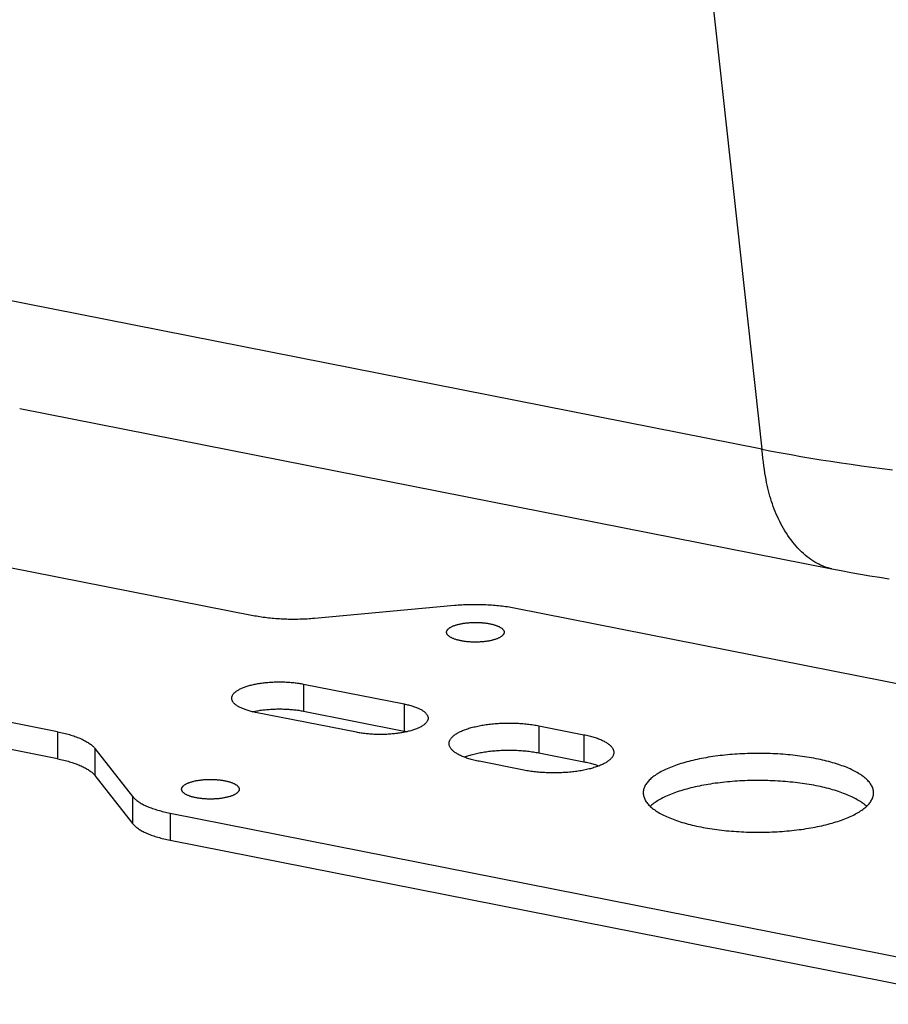
# Model space of a CAD drawing. Units: millimetres. Extents: x -795 to 595, y -339 to 453.
# Drawn here: x 414 to 489, y 204 to 289 of the extents above; entities that cross this region are included whole.
import ezdxf

# ---------------------------------------------------------------- set-up
doc = ezdxf.new("R2010")
doc.units = ezdxf.units.MM
doc.layers.add('AXIS_Sectional-View', color=7, linetype='Continuous')

msp = doc.modelspace()

# ---------------------------------------------------------------- linework, layer by layer
at = {"layer": 'AXIS_Sectional-View'}
for p, q in [((472.283, 307.366), (478.363, 252.182)), ((478.363, 252.182), (407.869, 266.102)), ((413.939, 255.721), (484.433, 241.8)), ((434.213, 237.724), (412.952, 241.922)), ((451.682, 238.599), (439.525, 237.485)), ((529.134, 224.114), (456.994, 238.36)), ((417.213, 227.653), (395.952, 231.852)), ((438.569, 231.789), (438.569, 229.44)), ((438.569, 231.789), (447.316, 230.062)), ((447.316, 230.062), (447.316, 227.712)), ((417.213, 225.304), (395.952, 229.502)), ((443.166, 227.603), (434.419, 229.33)), ((438.569, 229.44), (447.316, 227.712)), ((417.213, 227.653), (417.213, 225.304)), ((459.013, 228.167), (462.91, 227.397)), ((459.013, 228.167), (459.013, 225.817)), ((462.91, 227.397), (462.91, 225.048)), ((420.475, 226.199), (423.732, 222.041)), ((420.475, 226.199), (420.475, 223.85)), ((459.013, 225.817), (462.91, 225.048)), ((457.71, 224.317), (453.813, 225.086)), ((420.475, 223.85), (423.732, 219.692)), ((423.732, 222.041), (423.732, 219.692)), ((426.994, 220.588), (499.134, 206.343)), ((426.994, 220.588), (426.994, 218.238)), ((426.994, 218.238), (499.134, 203.993))]:
    msp.add_line(p, q, dxfattribs=at)
for points in [[(478.363, 252.182), (479.201, 252.019), (480.044, 251.861), (480.895, 251.706), (481.751, 251.555), (482.613, 251.408), (483.481, 251.266), (484.355, 251.127), (485.234, 250.993), (486.119, 250.863), (487.009, 250.736), (487.903, 250.615), (488.803, 250.497), (489.707, 250.384)], [(484.433, 241.8), (484.289, 241.832), (484.127, 241.873), (483.963, 241.922), (483.798, 241.979), (483.633, 242.043), (483.466, 242.115), (483.299, 242.195), (483.131, 242.283), (482.963, 242.379), (482.795, 242.483), (482.627, 242.595), (482.46, 242.715), (482.293, 242.843), (482.128, 242.978), (481.965, 243.121), (481.804, 243.271), (481.645, 243.427), (481.489, 243.59), (481.336, 243.759), (481.186, 243.934), (481.039, 244.114), (480.897, 244.299), (480.759, 244.488), (480.624, 244.682), (480.494, 244.878), (480.369, 245.079), (480.248, 245.282), (480.131, 245.488), (480.02, 245.696), (479.912, 245.906), (479.809, 246.118), (479.711, 246.332), (479.616, 246.547), (479.526, 246.764), (479.441, 246.983), (479.359, 247.203), (479.281, 247.425), (479.207, 247.648), (479.136, 247.873), (479.069, 248.1), (479.005, 248.33), (478.944, 248.563), (478.886, 248.8), (478.831, 249.043), (478.778, 249.293), (478.727, 249.553), (478.677, 249.823), (478.629, 250.106), (478.583, 250.404), (478.538, 250.718), (478.494, 251.051), (478.451, 251.405), (478.408, 251.782), (478.363, 252.182)], [(484.433, 241.8), (485.249, 241.642), (486.08, 241.487), (486.912, 241.337), (487.745, 241.193), (488.579, 241.055), (489.415, 240.921)], [(456.994, 238.36), (456.853, 238.387), (456.71, 238.413), (456.566, 238.437), (456.419, 238.461), (456.272, 238.484), (456.123, 238.505), (455.972, 238.525), (455.82, 238.544), (455.667, 238.562), (455.513, 238.579), (455.357, 238.594), (455.201, 238.608), (455.044, 238.621), (454.886, 238.632), (454.727, 238.643), (454.567, 238.652), (454.407, 238.66), (454.247, 238.666), (454.086, 238.672), (453.925, 238.676), (453.763, 238.679), (453.602, 238.68), (453.44, 238.68), (453.278, 238.679), (453.117, 238.677), (452.955, 238.673), (452.794, 238.668), (452.634, 238.662), (452.473, 238.655), (452.314, 238.646), (452.155, 238.636), (451.996, 238.625), (451.839, 238.612), (451.682, 238.599)], [(439.525, 237.485), (439.368, 237.471), (439.211, 237.458), (439.053, 237.447), (438.893, 237.437), (438.734, 237.429), (438.574, 237.421), (438.413, 237.415), (438.252, 237.41), (438.09, 237.407), (437.929, 237.404), (437.767, 237.403), (437.606, 237.403), (437.444, 237.405), (437.282, 237.408), (437.121, 237.412), (436.96, 237.417), (436.8, 237.424), (436.64, 237.431), (436.48, 237.44), (436.321, 237.451), (436.163, 237.462), (436.006, 237.475), (435.85, 237.489), (435.694, 237.505), (435.54, 237.521), (435.387, 237.539), (435.235, 237.558), (435.084, 237.578), (434.935, 237.6), (434.788, 237.622), (434.642, 237.646), (434.497, 237.671), (434.354, 237.697), (434.213, 237.724)], [(451.329, 236.714), (451.369, 236.737), (451.411, 236.759), (451.456, 236.781), (451.502, 236.803), (451.551, 236.824), (451.601, 236.845), (451.653, 236.865), (451.708, 236.884), (451.763, 236.903), (451.821, 236.922), (451.88, 236.939), (451.941, 236.956), (452.003, 236.973), (452.067, 236.988), (452.132, 237.003), (452.199, 237.018), (452.266, 237.031), (452.335, 237.044), (452.406, 237.056), (452.477, 237.067), (452.549, 237.078), (452.622, 237.088), (452.696, 237.097), (452.771, 237.105), (452.847, 237.112), (452.923, 237.119), (453, 237.124), (453.077, 237.129), (453.154, 237.133), (453.232, 237.137), (453.311, 237.139), (453.389, 237.14), (453.468, 237.141), (453.546, 237.141), (453.625, 237.14), (453.703, 237.138), (453.781, 237.136), (453.859, 237.132), (453.936, 237.128), (454.014, 237.123), (454.09, 237.117), (454.166, 237.11), (454.241, 237.102), (454.316, 237.094), (454.39, 237.084), (454.463, 237.074), (454.534, 237.064), (454.605, 237.052), (454.675, 237.04), (454.744, 237.027), (454.811, 237.013), (454.877, 236.998), (454.942, 236.983), (455.005, 236.967), (455.067, 236.951), (455.127, 236.933), (455.186, 236.916), (455.243, 236.897), (455.298, 236.878), (455.352, 236.858), (455.403, 236.838), (455.453, 236.817), (455.501, 236.796), (455.547, 236.774), (455.59, 236.752), (455.632, 236.729), (455.672, 236.706), (455.709, 236.682), (455.745, 236.658), (455.778, 236.634), (455.808, 236.609), (455.837, 236.584), (455.863, 236.559), (455.887, 236.533), (455.909, 236.507), (455.928, 236.481), (455.944, 236.455), (455.959, 236.429), (455.971, 236.402), (455.98, 236.376), (455.987, 236.349), (455.992, 236.322), (455.994, 236.295), (455.994, 236.286)], [(450.994, 236.286), (450.994, 236.304), (450.997, 236.331), (451.003, 236.358), (451.01, 236.384), (451.021, 236.411), (451.033, 236.438), (451.048, 236.464), (451.066, 236.49), (451.086, 236.516), (451.108, 236.542), (451.133, 236.567), (451.16, 236.593), (451.189, 236.618), (451.221, 236.642), (451.254, 236.666), (451.29, 236.69), (451.329, 236.714)], [(455.659, 235.859), (455.618, 235.836), (455.576, 235.813), (455.532, 235.791), (455.485, 235.769), (455.437, 235.748), (455.386, 235.727), (455.334, 235.707), (455.28, 235.688), (455.224, 235.669), (455.167, 235.651), (455.107, 235.633), (455.047, 235.616), (454.984, 235.6), (454.921, 235.584), (454.855, 235.569), (454.789, 235.555), (454.721, 235.541), (454.652, 235.528), (454.582, 235.516), (454.511, 235.505), (454.438, 235.494), (454.365, 235.485), (454.291, 235.476), (454.216, 235.468), (454.141, 235.46), (454.065, 235.454), (453.988, 235.448), (453.911, 235.443), (453.833, 235.439), (453.755, 235.436), (453.677, 235.433), (453.598, 235.432), (453.52, 235.431), (453.441, 235.431), (453.363, 235.432), (453.285, 235.434), (453.206, 235.437), (453.129, 235.44), (453.051, 235.445), (452.974, 235.45), (452.897, 235.456), (452.821, 235.463), (452.746, 235.47), (452.672, 235.479), (452.598, 235.488), (452.525, 235.498), (452.453, 235.509), (452.382, 235.52), (452.312, 235.533), (452.244, 235.546), (452.176, 235.559), (452.11, 235.574), (452.046, 235.589), (451.982, 235.605), (451.92, 235.622), (451.86, 235.639), (451.802, 235.657), (451.745, 235.675), (451.689, 235.694), (451.636, 235.714), (451.584, 235.734), (451.534, 235.755), (451.487, 235.776), (451.441, 235.798), (451.397, 235.82), (451.355, 235.843), (451.316, 235.866), (451.278, 235.89), (451.243, 235.914), (451.21, 235.938), (451.179, 235.963), (451.151, 235.988), (451.124, 236.013), (451.1, 236.039), (451.079, 236.065), (451.06, 236.091), (451.043, 236.117), (451.029, 236.144), (451.017, 236.17), (451.007, 236.197), (451, 236.224), (450.996, 236.25), (450.994, 236.277), (450.994, 236.286)], [(455.994, 236.286), (455.993, 236.268), (455.99, 236.241), (455.985, 236.215), (455.977, 236.188), (455.967, 236.161), (455.954, 236.135), (455.939, 236.108), (455.922, 236.082), (455.902, 236.056), (455.879, 236.03), (455.855, 236.005), (455.828, 235.98), (455.798, 235.955), (455.767, 235.93), (455.733, 235.906), (455.697, 235.882), (455.659, 235.859)], [(432.344, 230.56), (432.346, 230.599), (432.351, 230.638), (432.359, 230.677), (432.37, 230.716), (432.384, 230.754), (432.401, 230.793), (432.421, 230.832), (432.445, 230.87), (432.471, 230.908), (432.501, 230.946), (432.534, 230.983), (432.569, 231.02), (432.608, 231.057), (432.65, 231.094), (432.694, 231.13), (432.741, 231.165), (432.792, 231.2), (432.845, 231.235), (432.9, 231.269), (432.959, 231.303), (433.02, 231.336), (433.084, 231.368), (433.151, 231.4), (433.22, 231.431), (433.291, 231.462), (433.365, 231.492), (433.441, 231.521), (433.52, 231.549), (433.601, 231.577), (433.684, 231.604), (433.769, 231.63), (433.856, 231.655), (433.945, 231.68), (434.037, 231.703), (434.13, 231.726), (434.225, 231.748), (434.321, 231.769), (434.419, 231.789), (434.519, 231.808), (434.621, 231.826), (434.723, 231.843), (434.827, 231.859), (434.933, 231.875), (435.039, 231.889), (435.147, 231.902), (435.256, 231.914), (435.365, 231.925), (435.476, 231.935), (435.587, 231.945), (435.699, 231.953), (435.811, 231.96), (435.924, 231.965), (436.038, 231.97), (436.152, 231.974), (436.266, 231.977), (436.38, 231.978), (436.494, 231.979), (436.609, 231.978), (436.723, 231.977), (436.837, 231.974), (436.951, 231.97), (437.064, 231.965), (437.178, 231.96), (437.29, 231.953), (437.402, 231.945), (437.513, 231.935), (437.624, 231.925), (437.733, 231.914), (437.842, 231.902), (437.95, 231.889), (438.056, 231.875), (438.162, 231.859), (438.266, 231.843), (438.368, 231.826), (438.47, 231.808), (438.569, 231.789)], [(434.419, 229.33), (434.321, 229.35), (434.225, 229.371), (434.13, 229.393), (434.037, 229.416), (433.945, 229.439), (433.856, 229.464), (433.769, 229.489), (433.684, 229.515), (433.601, 229.542), (433.52, 229.57), (433.441, 229.598), (433.365, 229.627), (433.291, 229.657), (433.22, 229.688), (433.151, 229.719), (433.084, 229.751), (433.02, 229.783), (432.959, 229.816), (432.9, 229.85), (432.845, 229.884), (432.792, 229.919), (432.741, 229.954), (432.694, 229.989), (432.65, 230.025), (432.608, 230.062), (432.569, 230.099), (432.534, 230.136), (432.501, 230.173), (432.471, 230.211), (432.445, 230.249), (432.421, 230.287), (432.401, 230.326), (432.384, 230.365), (432.37, 230.403), (432.359, 230.442), (432.351, 230.481), (432.346, 230.52), (432.344, 230.56)], [(447.316, 230.062), (447.415, 230.042), (447.511, 230.021), (447.606, 229.999), (447.699, 229.976), (447.79, 229.952), (447.88, 229.928), (447.967, 229.903), (448.052, 229.877), (448.135, 229.85), (448.216, 229.822), (448.295, 229.794), (448.371, 229.764), (448.445, 229.735), (448.516, 229.704), (448.585, 229.673), (448.652, 229.641), (448.716, 229.609), (448.777, 229.576), (448.835, 229.542), (448.891, 229.508), (448.944, 229.473), (448.994, 229.438), (449.042, 229.402), (449.086, 229.366), (449.128, 229.33), (449.166, 229.293), (449.202, 229.256), (449.235, 229.219), (449.264, 229.181), (449.291, 229.143), (449.314, 229.104), (449.335, 229.066), (449.352, 229.027), (449.366, 228.988), (449.377, 228.95), (449.385, 228.911), (449.39, 228.871), (449.391, 228.832)], [(434.165, 229.385), (434.225, 229.399), (434.321, 229.419), (434.419, 229.44), (434.519, 229.459), (434.621, 229.477), (434.723, 229.494), (434.827, 229.51), (434.933, 229.525), (435.039, 229.54), (435.147, 229.553), (435.256, 229.565), (435.365, 229.576), (435.476, 229.586), (435.587, 229.595), (435.699, 229.603), (435.811, 229.61), (435.924, 229.616), (436.038, 229.621), (436.152, 229.625), (436.266, 229.628), (436.38, 229.629), (436.494, 229.63), (436.609, 229.629), (436.723, 229.628), (436.837, 229.625), (436.951, 229.621), (437.064, 229.616), (437.178, 229.61), (437.29, 229.603), (437.402, 229.595), (437.513, 229.586), (437.624, 229.576), (437.733, 229.565), (437.842, 229.553), (437.95, 229.54), (438.056, 229.525), (438.162, 229.51), (438.266, 229.494), (438.368, 229.477), (438.47, 229.459), (438.569, 229.44)], [(449.391, 228.832), (449.39, 228.793), (449.385, 228.754), (449.377, 228.715), (449.366, 228.676), (449.352, 228.637), (449.335, 228.599), (449.314, 228.56), (449.291, 228.522), (449.264, 228.484), (449.235, 228.446), (449.202, 228.409), (449.166, 228.371), (449.128, 228.335), (449.086, 228.298), (449.042, 228.262), (448.994, 228.227), (448.944, 228.191), (448.891, 228.157), (448.835, 228.123), (448.777, 228.089), (448.716, 228.056), (448.652, 228.024), (448.585, 227.992), (448.516, 227.961), (448.445, 227.93), (448.371, 227.9), (448.295, 227.871), (448.216, 227.843), (448.135, 227.815), (448.052, 227.788), (447.967, 227.762), (447.88, 227.737), (447.79, 227.712), (447.699, 227.689), (447.606, 227.666), (447.511, 227.644), (447.415, 227.623), (447.316, 227.603), (447.217, 227.584), (447.115, 227.566), (447.012, 227.549), (446.908, 227.532), (446.803, 227.517), (446.696, 227.503), (446.589, 227.49), (446.48, 227.478), (446.371, 227.466), (446.26, 227.456), (446.149, 227.447), (446.037, 227.439), (445.924, 227.432), (445.811, 227.426), (445.698, 227.422), (445.584, 227.418), (445.47, 227.415), (445.356, 227.413), (445.241, 227.413), (445.127, 227.413), (445.013, 227.415), (444.899, 227.418), (444.785, 227.422), (444.671, 227.426), (444.558, 227.432), (444.446, 227.439), (444.334, 227.447), (444.223, 227.456), (444.112, 227.466), (444.002, 227.478), (443.894, 227.49), (443.786, 227.503), (443.68, 227.517), (443.574, 227.532), (443.47, 227.549), (443.367, 227.566), (443.266, 227.584), (443.166, 227.603)], [(451.213, 226.626), (451.215, 226.673), (451.22, 226.719), (451.229, 226.766), (451.242, 226.812), (451.258, 226.858), (451.277, 226.905), (451.3, 226.95), (451.327, 226.996), (451.357, 227.041), (451.39, 227.087), (451.427, 227.131), (451.468, 227.176), (451.511, 227.22), (451.558, 227.264), (451.609, 227.307), (451.663, 227.35), (451.72, 227.392), (451.78, 227.434), (451.843, 227.475), (451.91, 227.516), (451.979, 227.556), (452.052, 227.595), (452.128, 227.634), (452.206, 227.672), (452.288, 227.709), (452.372, 227.746), (452.459, 227.781), (452.549, 227.816), (452.641, 227.851), (452.736, 227.884), (452.834, 227.916), (452.934, 227.948), (453.036, 227.979), (453.141, 228.008), (453.247, 228.037), (453.357, 228.065), (453.468, 228.092), (453.581, 228.118), (453.696, 228.143), (453.813, 228.167), (453.932, 228.189), (454.052, 228.211), (454.174, 228.232), (454.298, 228.251), (454.423, 228.269), (454.55, 228.287), (454.677, 228.303), (454.806, 228.318), (454.936, 228.332), (455.067, 228.344), (455.199, 228.356), (455.332, 228.366), (455.465, 228.375), (455.6, 228.383), (455.734, 228.39), (455.87, 228.395), (456.005, 228.399), (456.141, 228.402), (456.277, 228.404), (456.413, 228.405), (456.549, 228.404), (456.685, 228.402), (456.821, 228.399), (456.957, 228.395), (457.092, 228.39), (457.227, 228.383), (457.361, 228.375), (457.494, 228.366), (457.627, 228.356), (457.759, 228.344), (457.89, 228.332), (458.02, 228.318), (458.149, 228.303), (458.277, 228.287), (458.403, 228.269), (458.528, 228.251), (458.652, 228.232), (458.774, 228.211), (458.894, 228.189), (459.013, 228.167)], [(417.213, 227.653), (417.352, 227.625), (417.49, 227.596), (417.625, 227.565), (417.758, 227.534), (417.889, 227.501), (418.017, 227.468), (418.144, 227.433), (418.268, 227.398), (418.389, 227.361), (418.508, 227.324), (418.625, 227.286), (418.739, 227.246), (418.85, 227.206), (418.958, 227.165), (419.064, 227.123), (419.167, 227.081), (419.267, 227.037), (419.364, 226.993), (419.458, 226.948), (419.549, 226.902), (419.636, 226.856), (419.721, 226.809), (419.802, 226.761), (419.88, 226.712), (419.955, 226.663), (420.027, 226.614), (420.095, 226.564), (420.16, 226.513), (420.221, 226.462), (420.279, 226.41), (420.333, 226.358), (420.384, 226.305), (420.431, 226.253), (420.475, 226.199)], [(447.316, 227.712), (447.415, 227.692), (447.511, 227.671), (447.57, 227.658)], [(462.91, 227.397), (463.027, 227.373), (463.142, 227.348), (463.255, 227.322), (463.367, 227.296), (463.476, 227.268), (463.583, 227.239), (463.687, 227.209), (463.79, 227.178), (463.89, 227.147), (463.987, 227.114), (464.082, 227.081), (464.175, 227.047), (464.264, 227.012), (464.351, 226.976), (464.436, 226.939), (464.517, 226.902), (464.596, 226.864), (464.671, 226.825), (464.744, 226.786), (464.814, 226.746), (464.88, 226.705), (464.943, 226.664), (465.004, 226.622), (465.061, 226.58), (465.114, 226.537), (465.165, 226.494), (465.212, 226.45), (465.256, 226.406), (465.296, 226.362), (465.333, 226.317), (465.366, 226.272), (465.397, 226.227), (465.423, 226.181), (465.446, 226.135), (465.466, 226.089), (465.482, 226.043), (465.494, 225.996), (465.503, 225.95), (465.508, 225.903), (465.51, 225.857)], [(453.813, 225.086), (453.696, 225.11), (453.581, 225.135), (453.468, 225.161), (453.357, 225.187), (453.247, 225.215), (453.141, 225.244), (453.036, 225.274), (452.934, 225.305), (452.834, 225.336), (452.736, 225.369), (452.641, 225.402), (452.549, 225.436), (452.459, 225.471), (452.372, 225.507), (452.288, 225.544), (452.206, 225.581), (452.128, 225.619), (452.052, 225.658), (451.979, 225.697), (451.91, 225.737), (451.843, 225.778), (451.78, 225.819), (451.72, 225.861), (451.663, 225.903), (451.609, 225.946), (451.558, 225.989), (451.511, 226.033), (451.468, 226.077), (451.427, 226.121), (451.39, 226.166), (451.357, 226.211), (451.327, 226.257), (451.3, 226.302), (451.277, 226.348), (451.258, 226.394), (451.242, 226.44), (451.229, 226.487), (451.22, 226.533), (451.215, 226.58), (451.213, 226.626)], [(452.509, 225.452), (452.549, 225.467), (452.641, 225.501), (452.736, 225.535), (452.834, 225.567), (452.934, 225.599), (453.036, 225.629), (453.141, 225.659), (453.247, 225.688), (453.357, 225.716), (453.468, 225.743), (453.581, 225.769), (453.696, 225.793), (453.813, 225.817), (453.932, 225.84), (454.052, 225.862), (454.174, 225.882), (454.298, 225.902), (454.423, 225.92), (454.55, 225.937), (454.677, 225.954), (454.806, 225.969), (454.936, 225.982), (455.067, 225.995), (455.199, 226.006), (455.332, 226.017), (455.465, 226.026), (455.6, 226.034), (455.734, 226.04), (455.87, 226.046), (456.005, 226.05), (456.141, 226.053), (456.277, 226.055), (456.413, 226.056), (456.549, 226.055), (456.685, 226.053), (456.821, 226.05), (456.957, 226.046), (457.092, 226.04), (457.227, 226.034), (457.361, 226.026), (457.494, 226.017), (457.627, 226.006), (457.759, 225.995), (457.89, 225.982), (458.02, 225.969), (458.149, 225.954), (458.277, 225.937), (458.403, 225.92), (458.528, 225.902), (458.652, 225.882), (458.774, 225.862), (458.894, 225.84), (459.013, 225.817)], [(465.51, 225.857), (465.508, 225.81), (465.503, 225.764), (465.494, 225.717), (465.482, 225.671), (465.466, 225.625), (465.446, 225.579), (465.423, 225.533), (465.397, 225.487), (465.366, 225.442), (465.333, 225.396), (465.296, 225.352), (465.256, 225.307), (465.212, 225.263), (465.165, 225.219), (465.114, 225.176), (465.061, 225.133), (465.004, 225.091), (464.943, 225.049), (464.88, 225.008), (464.814, 224.967), (464.744, 224.927), (464.671, 224.888), (464.596, 224.849), (464.517, 224.811), (464.436, 224.774), (464.351, 224.737), (464.264, 224.702), (464.175, 224.667), (464.082, 224.632), (463.987, 224.599), (463.89, 224.567), (463.79, 224.535), (463.687, 224.504), (463.583, 224.475), (463.476, 224.446), (463.367, 224.418), (463.255, 224.391), (463.142, 224.365), (463.027, 224.34), (462.91, 224.317), (462.791, 224.294), (462.671, 224.272), (462.549, 224.251), (462.425, 224.232), (462.3, 224.214), (462.174, 224.196), (462.046, 224.18), (461.917, 224.165), (461.787, 224.151), (461.656, 224.139), (461.524, 224.127), (461.391, 224.117), (461.258, 224.108), (461.124, 224.1), (460.989, 224.093), (460.854, 224.088), (460.718, 224.084), (460.582, 224.081), (460.446, 224.079), (460.31, 224.078), (460.174, 224.079), (460.038, 224.081), (459.902, 224.084), (459.767, 224.088), (459.631, 224.093), (459.497, 224.1), (459.363, 224.108), (459.229, 224.117), (459.096, 224.127), (458.964, 224.139), (458.833, 224.151), (458.703, 224.165), (458.574, 224.18), (458.447, 224.196), (458.32, 224.214), (458.195, 224.232), (458.072, 224.251), (457.949, 224.272), (457.829, 224.294), (457.71, 224.317)], [(488.064, 222.351), (488.063, 222.376), (488.059, 222.452), (488.05, 222.528), (488.037, 222.603), (488.018, 222.678), (487.994, 222.754), (487.966, 222.829), (487.932, 222.904), (487.894, 222.978), (487.851, 223.052), (487.804, 223.126), (487.751, 223.2), (487.694, 223.273), (487.632, 223.345), (487.565, 223.418), (487.494, 223.489), (487.418, 223.56), (487.337, 223.631), (487.252, 223.701), (487.163, 223.77), (487.069, 223.838), (486.97, 223.906), (486.868, 223.973), (486.761, 224.039), (486.649, 224.105), (486.534, 224.169), (486.414, 224.233), (486.29, 224.296), (486.163, 224.357), (486.031, 224.418), (485.895, 224.478), (485.756, 224.537), (485.612, 224.594), (485.465, 224.651), (485.315, 224.706), (485.161, 224.761), (485.003, 224.814), (484.842, 224.866), (484.678, 224.916), (484.51, 224.966), (484.34, 225.014), (484.166, 225.061), (483.989, 225.106), (483.81, 225.15), (483.627, 225.193), (483.442, 225.234), (483.254, 225.274), (483.064, 225.313), (482.871, 225.35), (482.676, 225.386), (482.478, 225.42), (482.279, 225.453), (482.077, 225.484), (481.873, 225.513), (481.668, 225.541), (481.461, 225.568), (481.252, 225.593), (481.041, 225.616), (480.83, 225.638), (480.616, 225.658), (480.402, 225.676), (480.186, 225.693), (479.969, 225.709), (479.752, 225.722), (479.533, 225.734), (479.314, 225.744), (479.094, 225.753), (478.874, 225.76), (478.653, 225.765), (478.432, 225.769), (478.211, 225.771), (477.99, 225.771), (477.769, 225.77), (477.548, 225.767), (477.327, 225.762), (477.106, 225.756), (476.886, 225.747), (476.667, 225.738), (476.448, 225.726), (476.23, 225.713), (476.013, 225.699), (475.797, 225.682), (475.583, 225.664), (475.369, 225.645), (475.156, 225.624), (474.945, 225.601), (474.736, 225.576), (474.528, 225.55), (474.322, 225.523), (474.118, 225.494), (473.916, 225.463), (473.715, 225.431), (473.517, 225.397), (473.321, 225.362), (473.128, 225.326), (472.937, 225.287), (472.748, 225.248), (472.562, 225.207), (472.378, 225.165), (472.198, 225.121), (472.02, 225.076), (471.845, 225.03), (471.674, 224.982), (471.505, 224.933), (471.34, 224.883), (471.177, 224.831), (471.019, 224.778), (470.863, 224.724), (470.712, 224.669), (470.564, 224.613), (470.419, 224.556), (470.278, 224.498), (470.141, 224.438), (470.008, 224.378), (469.879, 224.316), (469.754, 224.254), (469.633, 224.19), (469.516, 224.126), (469.403, 224.061)], [(417.213, 225.304), (417.352, 225.276), (417.49, 225.246), (417.625, 225.216), (417.758, 225.185), (417.889, 225.152), (418.017, 225.119), (418.144, 225.084), (418.268, 225.049), (418.389, 225.012), (418.508, 224.975), (418.625, 224.936), (418.739, 224.897), (418.85, 224.857), (418.958, 224.816), (419.064, 224.774), (419.167, 224.731), (419.267, 224.688), (419.364, 224.644), (419.458, 224.599), (419.549, 224.553), (419.636, 224.506), (419.721, 224.459), (419.802, 224.412), (419.88, 224.363), (419.955, 224.314), (420.027, 224.264), (420.095, 224.214), (420.16, 224.164), (420.221, 224.112), (420.279, 224.061), (420.333, 224.009), (420.384, 223.956), (420.431, 223.903), (420.475, 223.85)], [(462.91, 225.048), (463.027, 225.024), (463.142, 224.999), (463.255, 224.973), (463.367, 224.946), (463.476, 224.918), (463.583, 224.89), (463.687, 224.86), (463.79, 224.829), (463.89, 224.798), (463.987, 224.765), (464.082, 224.732), (464.175, 224.698), (464.214, 224.682)], [(469.403, 224.061), (469.295, 223.995), (469.191, 223.928), (469.091, 223.861), (468.995, 223.793), (468.904, 223.724), (468.818, 223.654), (468.736, 223.584), (468.658, 223.513), (468.586, 223.441), (468.517, 223.369), (468.454, 223.297), (468.395, 223.224), (468.341, 223.151), (468.292, 223.077), (468.247, 223.003), (468.207, 222.928), (468.172, 222.854), (468.142, 222.779), (468.117, 222.704), (468.097, 222.628), (468.081, 222.553), (468.07, 222.477), (468.065, 222.401), (468.064, 222.351)], [(427.994, 222.661), (427.994, 222.679), (427.997, 222.706), (428.003, 222.733), (428.01, 222.759), (428.021, 222.786), (428.033, 222.812), (428.048, 222.839), (428.066, 222.865), (428.086, 222.891), (428.108, 222.917), (428.133, 222.942), (428.16, 222.967), (428.189, 222.992), (428.221, 223.017), (428.254, 223.041), (428.29, 223.065), (428.329, 223.089)], [(428.329, 223.089), (428.369, 223.112), (428.411, 223.134), (428.456, 223.156), (428.502, 223.178), (428.551, 223.199), (428.601, 223.22), (428.653, 223.24), (428.708, 223.259), (428.763, 223.278), (428.821, 223.296), (428.88, 223.314), (428.941, 223.331), (429.003, 223.347), (429.067, 223.363), (429.132, 223.378), (429.199, 223.392), (429.266, 223.406), (429.335, 223.419), (429.406, 223.431), (429.477, 223.442), (429.549, 223.453), (429.622, 223.462), (429.696, 223.471), (429.771, 223.48), (429.847, 223.487), (429.923, 223.494), (430, 223.499), (430.077, 223.504), (430.154, 223.508), (430.232, 223.511), (430.311, 223.514), (430.389, 223.515), (430.468, 223.516), (430.546, 223.516), (430.625, 223.515), (430.703, 223.513), (430.781, 223.51), (430.859, 223.507), (430.936, 223.503), (431.014, 223.497), (431.09, 223.491), (431.166, 223.485), (431.241, 223.477), (431.316, 223.469), (431.39, 223.459), (431.463, 223.449), (431.534, 223.438), (431.605, 223.427), (431.675, 223.415), (431.744, 223.402), (431.811, 223.388), (431.877, 223.373), (431.942, 223.358), (432.005, 223.342), (432.067, 223.326), (432.127, 223.308), (432.186, 223.29), (432.243, 223.272), (432.298, 223.253), (432.352, 223.233), (432.403, 223.213), (432.453, 223.192), (432.501, 223.171), (432.547, 223.149), (432.59, 223.127), (432.632, 223.104), (432.672, 223.081), (432.709, 223.057), (432.745, 223.033), (432.778, 223.009), (432.808, 222.984), (432.837, 222.959), (432.863, 222.934), (432.887, 222.908), (432.909, 222.882), (432.928, 222.856), (432.944, 222.83), (432.959, 222.804), (432.971, 222.777), (432.98, 222.75), (432.987, 222.724), (432.992, 222.697), (432.994, 222.67), (432.994, 222.661)], [(487.455, 221.176), (487.418, 221.211), (487.337, 221.281), (487.252, 221.351), (487.163, 221.421), (487.069, 221.489), (486.97, 221.557), (486.868, 221.624), (486.761, 221.69), (486.649, 221.755), (486.534, 221.82), (486.414, 221.884), (486.29, 221.946), (486.163, 222.008), (486.031, 222.069), (485.895, 222.129), (485.756, 222.187), (485.612, 222.245), (485.465, 222.302), (485.315, 222.357), (485.161, 222.411), (485.003, 222.464), (484.842, 222.516), (484.678, 222.567), (484.51, 222.616), (484.34, 222.665), (484.166, 222.711), (483.989, 222.757), (483.81, 222.801), (483.627, 222.844), (483.442, 222.885), (483.254, 222.925), (483.064, 222.964), (482.871, 223.001), (482.676, 223.037), (482.478, 223.071), (482.279, 223.103), (482.077, 223.134), (481.873, 223.164), (481.668, 223.192), (481.461, 223.219), (481.252, 223.244), (481.041, 223.267), (480.83, 223.289), (480.616, 223.309), (480.402, 223.327), (480.186, 223.344), (479.969, 223.359), (479.752, 223.373), (479.533, 223.385), (479.314, 223.395), (479.094, 223.404), (478.874, 223.411), (478.653, 223.416), (478.432, 223.42), (478.211, 223.422), (477.99, 223.422), (477.769, 223.421), (477.548, 223.417), (477.327, 223.413), (477.106, 223.406), (476.886, 223.398), (476.667, 223.388), (476.448, 223.377), (476.23, 223.364), (476.013, 223.349), (475.797, 223.333), (475.583, 223.315), (475.369, 223.295), (475.156, 223.274), (474.945, 223.251), (474.736, 223.227), (474.528, 223.201), (474.322, 223.174), (474.118, 223.145), (473.916, 223.114), (473.715, 223.082), (473.517, 223.048), (473.321, 223.013), (473.128, 222.976), (472.937, 222.938), (472.748, 222.899), (472.562, 222.858), (472.378, 222.815), (472.198, 222.772), (472.02, 222.727), (471.845, 222.68), (471.674, 222.633), (471.505, 222.584), (471.34, 222.533), (471.177, 222.482), (471.019, 222.429), (470.863, 222.375), (470.712, 222.32), (470.564, 222.264), (470.419, 222.207), (470.278, 222.148), (470.141, 222.089), (470.008, 222.028), (469.879, 221.967), (469.754, 221.905), (469.633, 221.841), (469.516, 221.777), (469.403, 221.712)], [(432.659, 222.234), (432.618, 222.21), (432.576, 222.188), (432.532, 222.166), (432.485, 222.144), (432.437, 222.123), (432.386, 222.102), (432.334, 222.082), (432.28, 222.063), (432.224, 222.044), (432.167, 222.026), (432.107, 222.008), (432.047, 221.991), (431.984, 221.975), (431.921, 221.959), (431.855, 221.944), (431.789, 221.93), (431.721, 221.916), (431.652, 221.903), (431.582, 221.891), (431.511, 221.88), (431.438, 221.869), (431.365, 221.86), (431.291, 221.851), (431.216, 221.842), (431.141, 221.835), (431.065, 221.829), (430.988, 221.823), (430.911, 221.818), (430.833, 221.814), (430.755, 221.811), (430.677, 221.808), (430.598, 221.807), (430.52, 221.806), (430.441, 221.806), (430.363, 221.807), (430.285, 221.809), (430.206, 221.812), (430.129, 221.815), (430.051, 221.82), (429.974, 221.825), (429.897, 221.831), (429.821, 221.837), (429.746, 221.845), (429.672, 221.854), (429.598, 221.863), (429.525, 221.873), (429.453, 221.884), (429.382, 221.895), (429.312, 221.907), (429.244, 221.921), (429.176, 221.934), (429.11, 221.949), (429.046, 221.964), (428.982, 221.98), (428.92, 221.997), (428.86, 222.014), (428.802, 222.032), (428.745, 222.05), (428.689, 222.069), (428.636, 222.089), (428.584, 222.109), (428.534, 222.13), (428.487, 222.151), (428.441, 222.173), (428.397, 222.195), (428.355, 222.218), (428.316, 222.241), (428.278, 222.265), (428.243, 222.289), (428.21, 222.313), (428.179, 222.338), (428.151, 222.363), (428.124, 222.388), (428.1, 222.414), (428.079, 222.44), (428.06, 222.466), (428.043, 222.492), (428.029, 222.518), (428.017, 222.545), (428.007, 222.572), (428, 222.598), (427.996, 222.625), (427.994, 222.652), (427.994, 222.661)], [(432.994, 222.661), (432.993, 222.643), (432.99, 222.616), (432.985, 222.589), (432.977, 222.563), (432.967, 222.536), (432.954, 222.51), (432.939, 222.483), (432.922, 222.457), (432.902, 222.431), (432.879, 222.405), (432.855, 222.38), (432.828, 222.355), (432.798, 222.33), (432.767, 222.305), (432.733, 222.281), (432.697, 222.257), (432.659, 222.234)], [(468.064, 222.351), (468.064, 222.326), (468.068, 222.25), (468.077, 222.175), (468.091, 222.099), (468.11, 222.024), (468.133, 221.948), (468.162, 221.873), (468.195, 221.799), (468.233, 221.724), (468.276, 221.65), (468.324, 221.576), (468.376, 221.502), (468.434, 221.429), (468.496, 221.357), (468.562, 221.285), (468.634, 221.213), (468.71, 221.142), (468.79, 221.071), (468.875, 221.002), (468.965, 220.932), (469.059, 220.864), (469.157, 220.796), (469.26, 220.729), (469.367, 220.663), (469.478, 220.597), (469.594, 220.533), (469.713, 220.469), (469.837, 220.407), (469.965, 220.345), (470.097, 220.284), (470.232, 220.224), (470.372, 220.165), (470.515, 220.108), (470.662, 220.051), (470.812, 219.996), (470.967, 219.942), (471.124, 219.888), (471.285, 219.837), (471.449, 219.786), (471.617, 219.736), (471.788, 219.688), (471.961, 219.641), (472.138, 219.596), (472.318, 219.552), (472.5, 219.509), (472.686, 219.468), (472.873, 219.428), (473.064, 219.389), (473.256, 219.352), (473.452, 219.316), (473.649, 219.282), (473.849, 219.25), (474.05, 219.218), (474.254, 219.189), (474.459, 219.161), (474.667, 219.134), (474.875, 219.109), (475.086, 219.086), (475.298, 219.064), (475.511, 219.044), (475.726, 219.026), (475.941, 219.009), (476.158, 218.994), (476.376, 218.98), (476.594, 218.968), (476.813, 218.958), (477.033, 218.949), (477.253, 218.942), (477.474, 218.937), (477.695, 218.933), (477.916, 218.931), (478.137, 218.931), (478.359, 218.932), (478.58, 218.935), (478.8, 218.94), (479.021, 218.947), (479.241, 218.955), (479.46, 218.964), (479.679, 218.976), (479.897, 218.989), (480.114, 219.003), (480.33, 219.02), (480.545, 219.038), (480.759, 219.057), (480.971, 219.079), (481.182, 219.101), (481.391, 219.126), (481.599, 219.152), (481.805, 219.179), (482.009, 219.208), (482.212, 219.239), (482.412, 219.271), (482.61, 219.305), (482.806, 219.34), (483, 219.377), (483.191, 219.415), (483.38, 219.454), (483.566, 219.495), (483.749, 219.537), (483.93, 219.581), (484.107, 219.626), (484.282, 219.673), (484.454, 219.72), (484.622, 219.769), (484.788, 219.819), (484.95, 219.871), (485.109, 219.924), (485.264, 219.978), (485.416, 220.033), (485.564, 220.089), (485.708, 220.146), (485.849, 220.205), (485.986, 220.264), (486.119, 220.324), (486.248, 220.386), (486.373, 220.448), (486.494, 220.512), (486.611, 220.576), (486.724, 220.641)], [(486.724, 220.641), (486.832, 220.707), (486.937, 220.774), (487.036, 220.841), (487.132, 220.909), (487.223, 220.978), (487.31, 221.048), (487.392, 221.118), (487.469, 221.189), (487.542, 221.261), (487.61, 221.333), (487.674, 221.405), (487.732, 221.478), (487.787, 221.551), (487.836, 221.625), (487.88, 221.699), (487.92, 221.774), (487.955, 221.848), (487.985, 221.923), (488.01, 221.999), (488.031, 222.074), (488.046, 222.149), (488.057, 222.225), (488.063, 222.301), (488.064, 222.351)], [(423.732, 222.041), (423.776, 221.988), (423.823, 221.935), (423.874, 221.883), (423.928, 221.831), (423.986, 221.779), (424.047, 221.728), (424.112, 221.677), (424.18, 221.627), (424.252, 221.577), (424.327, 221.528), (424.405, 221.48), (424.486, 221.432), (424.571, 221.385), (424.659, 221.339), (424.749, 221.293), (424.843, 221.248), (424.94, 221.204), (425.04, 221.16), (425.143, 221.117), (425.249, 221.076), (425.357, 221.035), (425.468, 220.994), (425.582, 220.955), (425.699, 220.917), (425.818, 220.879), (425.939, 220.843), (426.063, 220.807), (426.19, 220.773), (426.318, 220.739), (426.449, 220.707), (426.582, 220.676), (426.717, 220.645), (426.855, 220.616), (426.994, 220.588)], [(469.403, 221.712), (469.295, 221.646), (469.191, 221.579), (469.091, 221.512), (468.995, 221.443), (468.904, 221.374), (468.818, 221.305), (468.736, 221.235), (468.672, 221.177)], [(423.732, 219.692), (423.776, 219.639), (423.823, 219.586), (423.874, 219.534), (423.928, 219.481), (423.986, 219.43), (424.047, 219.379), (424.112, 219.328), (424.18, 219.278), (424.252, 219.228), (424.327, 219.179), (424.405, 219.131), (424.486, 219.083), (424.571, 219.036), (424.659, 218.989), (424.749, 218.944), (424.843, 218.899), (424.94, 218.854), (425.04, 218.811), (425.143, 218.768), (425.249, 218.726), (425.357, 218.685), (425.468, 218.645), (425.582, 218.606), (425.699, 218.568), (425.818, 218.53), (425.939, 218.494), (426.063, 218.458), (426.19, 218.424), (426.318, 218.39), (426.449, 218.358), (426.582, 218.326), (426.717, 218.296), (426.855, 218.267), (426.994, 218.238)]]:
    msp.add_lwpolyline(points, dxfattribs=at)

doc.saveas('drawing.dxf')
